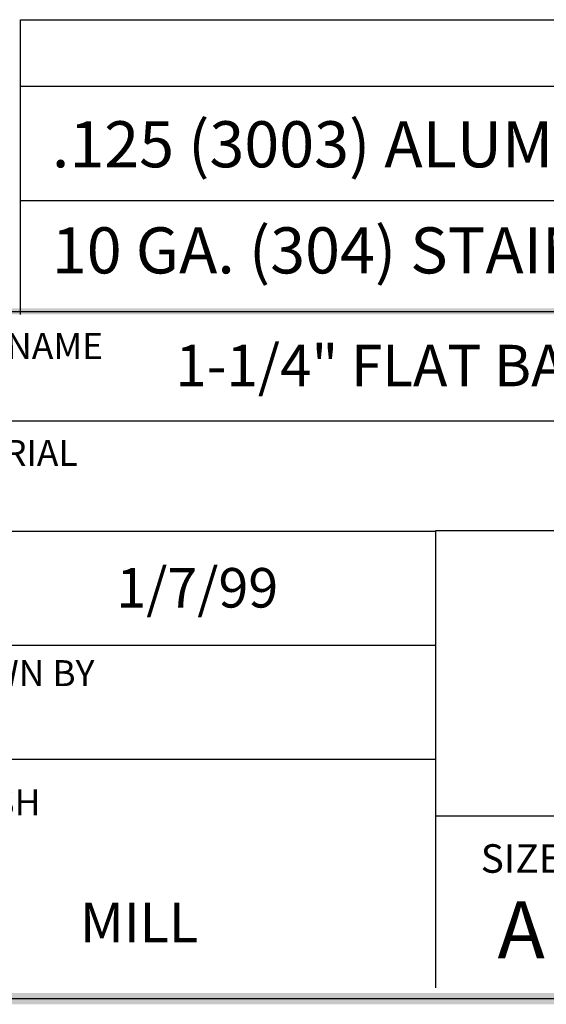
# Model space of a CAD drawing. Extents: x 1 to 9.2, y -1.9 to 8.7.
# Drawn here: x 3.8 to 5, y -1.8 to 0.3 of the extents above; entities that cross this region are included whole.
import ezdxf
from ezdxf.enums import TextEntityAlignment as Align

# ---------------------------------------------------------------- set-up
doc = ezdxf.new("R2010")
doc.units = 0
doc.header["$LTSCALE"] = 0.4
doc.header["$MEASUREMENT"] = 0
doc.layers.get('0').update_dxf_attribs({"linetype": 'CONTINUOUS'})
doc.layers.add('DIM', color=1, linetype='CONTINUOUS')
doc.styles.add('BAVWM$0$STANDARD', font='txt')
doc.styles.add('STD', font='txt')

# ---------------------------------------------------------------- blocks, each defined once
blk = doc.blocks.new('BAVWM')
for p, q in [((4.2136, 2.1394), (4.2136, 2.7852)), ((4.2136, 2.7852), (9.3938, 2.7852)), ((4.2136, 2.6394), (9.3938, 2.6394)), ((4.2136, 2.3894), (9.3938, 2.3894)), ((3.9371, 2.1461), (9.383, 2.1461)), ((3.9371, 1.9061), (9.383, 1.9061)), ((5.1228, 1.6642), (3.9371, 1.6642)), ((5.1228, 1.6661), (9.383, 1.6661)), ((5.1228, 1.6642), (5.1228, 0.6642)), ((5.1228, 1.4142), (3.9371, 1.4142)), ((5.1228, 1.1642), (3.9371, 1.1642))]:
    blk.add_line(p, q)
at = {"color": 7}
for p, q in [((5.1228, 1.0411), (9.3728, 1.0411)), ((3.1299, 0.6404), (9.3799, 0.6404))]:
    blk.add_line(p, q, dxfattribs=at)
blk.add_trace([(3.9303, 2.1529), (3.9438, 2.1394), (9.383, 2.1529), (9.383, 2.1394)])
blk.add_trace([(1.6424, 0.6529), (1.6174, 0.6279), (9.3674, 0.6529), (9.3924, 0.6279)], dxfattribs=at)
at = {"style": 'BAVWM$0$STANDARD'}
for s, p in [('PART NAME', (3.9722, 2.0418)), ('MATERIAL', (3.9744, 1.8075)), ('DRAWN BY', (3.9912, 1.325)), ('FINISH', (4.0095, 1.0418))]:
    blk.add_text(s, height=0.05695, dxfattribs=at).set_placement(p)
at = {"color": 7, "style": 'BAVWM$0$STANDARD'}
for s, height, p in [('SIZE', 0.0625, (5.3103, 0.9161)), ('A', 0.125, (5.3103, 0.7286))]:
    blk.add_text(s, height=height, dxfattribs=at).set_placement(p, align=Align.CENTER)

msp = doc.modelspace()

# ---------------------------------------------------------------- block references
at = {"color": 7, "xscale": 0.99, "yscale": 0.99, "zscale": 0.99}
msp.add_blockref('BAVWM', (-0.3373, -2.4349), dxfattribs=at)

# ---------------------------------------------------------------- texts
at = {"layer": 'DIM', "color": 7, "style": 'STD'}
for s, height, p in [('.125 (3003) ALUMINUM ASTM B209', 0.1, (3.9019, 0.0022)), ('10 GA. (304) STAINLESS STEEL ASTM A240', 0.1, (3.9019, -0.2279)), ('1-1/4" FLAT BASE PIPE FLANGE W/(4) HOLES AND SET-SCREW', 0.09, (4.1698, -0.4727)), ('1/7/99', 0.08567, (4.0418, -0.9526)), ('MILL', 0.08567, (3.963, -1.6786))]:
    msp.add_text(s, height=height, dxfattribs=at).set_placement(p)

doc.saveas('drawing.dxf')
